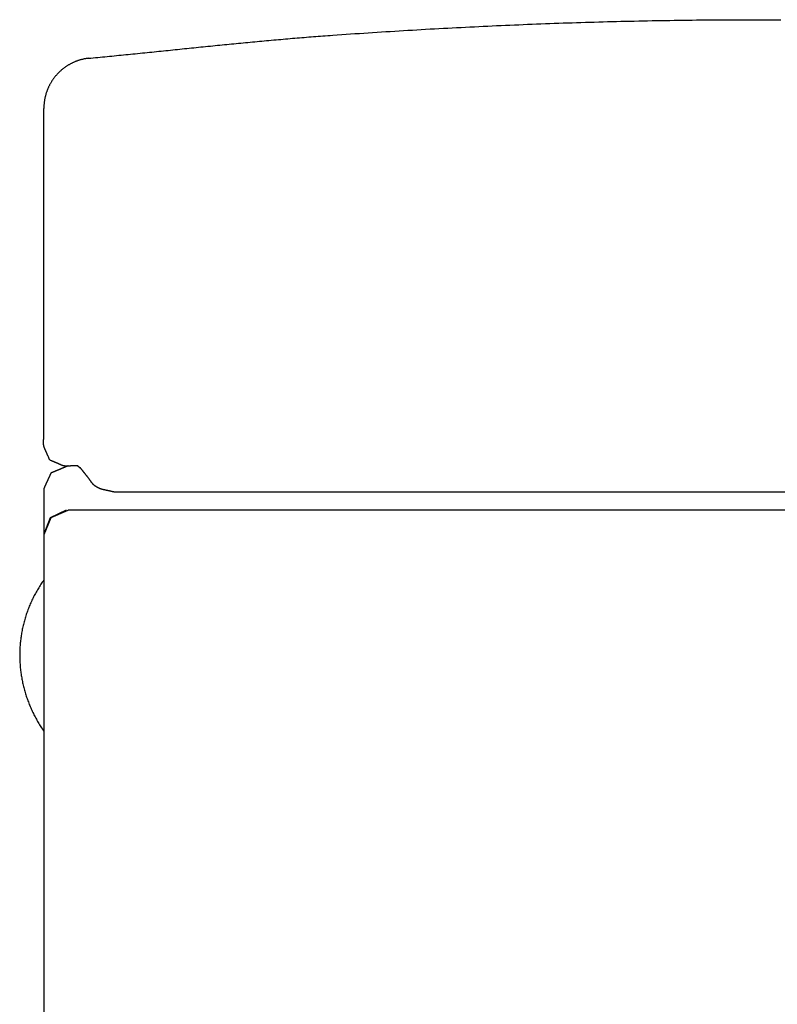
# Model space of a CAD drawing. Extents: x 0 to 30.2, y 0 to 28.8.
# Drawn here: x 1.1 to 4.9, y 23.9 to 28.8 of the extents above; entities that cross this region are included whole.
import ezdxf

# ---------------------------------------------------------------- set-up
doc = ezdxf.new("R2010")
doc.units = 0
doc.layers.get('0').update_dxf_attribs({"linetype": 'CONTINUOUS'})

msp = doc.modelspace()

# ---------------------------------------------------------------- linework, layer by layer
for points in [[(1.41781, 26.56022), (1.43048, 26.55134)], [(1.36087, 26.34044), (1.28194, 26.30276), (1.25, 26.22135)], [(1.25152, 26.22048), (1.28703, 26.30493), (1.37148, 26.34001)]]:
    msp.add_lwpolyline(points)
for points in [[(1.47108, 28.5814, 0), (1.48271, 28.5825, 0), (1.49434, 28.5836, 0), (1.50597, 28.5847, 0), (1.5176, 28.5858, 0), (1.52923, 28.5869, 0), (1.54086, 28.5881, 0), (1.55249, 28.5892, 0), (1.56411, 28.5903, 0), (1.57574, 28.5915, 0), (1.58737, 28.5926, 0), (1.599, 28.5938, 0), (1.61062, 28.5949, 0), (1.62225, 28.5961, 0), (1.63388, 28.5972, 0), (1.6455, 28.5984, 0), (1.65713, 28.5996, 0), (1.66875, 28.6007, 0), (1.68038, 28.6019, 0), (1.692, 28.6031, 0), (1.70363, 28.6042, 0), (1.71526, 28.6054, 0), (1.72688, 28.6066, 0), (1.7385, 28.6078, 0), (1.75013, 28.609, 0), (1.76175, 28.6101, 0), (1.77338, 28.6113, 0), (1.785, 28.6125, 0), (1.79663, 28.6137, 0), (1.80825, 28.6149, 0), (1.81988, 28.6161, 0), (1.8315, 28.6173, 0), (1.84312, 28.6185, 0), (1.85475, 28.6197, 0), (1.86637, 28.6208, 0), (1.878, 28.622, 0), (1.88962, 28.6232, 0), (1.90124, 28.6244, 0), (1.91287, 28.6256, 0), (1.92449, 28.6268, 0), (1.93612, 28.628, 0), (1.94774, 28.6292, 0), (1.95936, 28.6304, 0), (1.97099, 28.6316, 0), (1.98261, 28.6327, 0), (1.99424, 28.6339, 0), (2.00586, 28.6351, 0), (2.01749, 28.6363, 0), (2.02911, 28.6375, 0), (2.04074, 28.6386, 0), (2.05236, 28.6398, 0), (2.06399, 28.641, 0), (2.07561, 28.6422, 0), (2.08724, 28.6433, 0), (2.09887, 28.6445, 0), (2.11049, 28.6457, 0), (2.12212, 28.6468, 0), (2.13374, 28.648, 0), (2.14537, 28.6491, 0), (2.157, 28.6503, 0), (2.16863, 28.6514, 0), (2.18025, 28.6526, 0), (2.19188, 28.6537, 0), (2.20351, 28.6548, 0), (2.21514, 28.656, 0), (2.22677, 28.6571, 0), (2.2384, 28.6582, 0), (2.25002, 28.6593, 0), (2.26165, 28.6604, 0), (2.27328, 28.6615, 0), (2.28491, 28.6626, 0), (2.29655, 28.6637, 0), (2.30818, 28.6648, 0), (2.31981, 28.6659, 0), (2.33144, 28.667, 0), (2.34307, 28.6681, 0), (2.35471, 28.6691, 0), (2.36634, 28.6702, 0), (2.37797, 28.6712, 0), (2.38961, 28.6723, 0), (2.40124, 28.6733, 0), (2.41288, 28.6744, 0), (2.42451, 28.6754, 0), (2.43615, 28.6764, 0), (2.44778, 28.6774, 0), (2.45942, 28.6784, 0), (2.47106, 28.6794, 0), (2.4827, 28.6804, 0), (2.49434, 28.6814, 0), (2.50597, 28.6824, 0), (2.51761, 28.6833, 0), (2.52926, 28.6843, 0), (2.5409, 28.6852, 0), (2.55254, 28.6862, 0), (2.56418, 28.6871, 0), (2.57582, 28.688, 0), (2.58747, 28.6889, 0), (2.59911, 28.6898, 0), (2.61076, 28.6907, 0), (2.6224, 28.6916, 0), (2.63405, 28.6925, 0), (2.64569, 28.6934, 0), (2.65734, 28.6942, 0), (2.66899, 28.6951, 0), (2.68319, 28.6961, 0), (2.70504, 28.6976, 0), (2.72689, 28.6992, 0), (2.74875, 28.7007, 0), (2.77062, 28.7022, 0), (2.7925, 28.7037, 0), (2.81437, 28.7051, 0), (2.83626, 28.7066, 0), (2.85815, 28.708, 0), (2.88004, 28.7094, 0), (2.90194, 28.7109, 0), (2.92385, 28.7123, 0), (2.94576, 28.7136, 0), (2.96767, 28.715, 0), (2.98959, 28.7164, 0), (3.01151, 28.7177, 0), (3.03344, 28.719, 0), (3.05538, 28.7203, 0), (3.07731, 28.7216, 0), (3.09926, 28.7229, 0), (3.1212, 28.7242, 0), (3.14315, 28.7254, 0), (3.16511, 28.7267, 0), (3.18706, 28.7279, 0), (3.20903, 28.7291, 0), (3.23099, 28.7303, 0), (3.25296, 28.7314, 0), (3.27493, 28.7326, 0), (3.29691, 28.7338, 0), (3.31889, 28.7349, 0), (3.34087, 28.736, 0), (3.36285, 28.7371, 0), (3.38484, 28.7382, 0), (3.40683, 28.7392, 0), (3.42883, 28.7403, 0), (3.45083, 28.7413, 0), (3.47283, 28.7423, 0), (3.49483, 28.7433, 0), (3.51683, 28.7443, 0), (3.53884, 28.7453, 0), (3.56085, 28.7462, 0), (3.58286, 28.7472, 0), (3.60487, 28.7481, 0), (3.62689, 28.749, 0), (3.64891, 28.7499, 0), (3.67092, 28.7508, 0), (3.69294, 28.7516, 0), (3.71497, 28.7525, 0), (3.73699, 28.7533, 0), (3.75902, 28.7541, 0), (3.78104, 28.7549, 0), (3.80307, 28.7557, 0), (3.8251, 28.7564, 0), (3.84713, 28.7572, 0), (3.86916, 28.7579, 0), (3.89119, 28.7586, 0), (3.91322, 28.7593, 0), (3.93525, 28.76, 0), (3.95729, 28.7607, 0), (3.97932, 28.7613, 0), (4.00135, 28.7619, 0), (4.02339, 28.7625, 0), (4.04542, 28.7631, 0), (4.06746, 28.7637, 0), (4.08949, 28.7643, 0), (4.11152, 28.7648, 0), (4.13356, 28.7653, 0), (4.15559, 28.7658, 0), (4.17762, 28.7663, 0), (4.19966, 28.7668, 0), (4.22169, 28.7672, 0), (4.24372, 28.7677, 0), (4.26575, 28.7681, 0), (4.28778, 28.7685, 0), (4.30981, 28.7689, 0), (4.33183, 28.7693, 0), (4.35386, 28.7696, 0), (4.37588, 28.7699, 0), (4.3979, 28.7702, 0), (4.41993, 28.7705, 0), (4.44195, 28.7708, 0), (4.46396, 28.7711, 0), (4.48598, 28.7713, 0), (4.50799, 28.7716, 0), (4.53001, 28.7718, 0), (4.55202, 28.7719, 0), (4.57403, 28.7721, 0), (4.59603, 28.7723, 0), (4.61803, 28.7724, 0), (4.64004, 28.7725, 0), (4.66203, 28.7726, 0), (4.68403, 28.7727, 0), (4.70602, 28.7728, 0), (4.72801, 28.7728, 0), (4.75, 28.7728, 0), (4.77198, 28.7728, 0), (4.79396, 28.7728, 0), (4.81594, 28.7728, 0), (4.83792, 28.7727, 0), (4.85989, 28.7727, 0), (4.88185, 28.7726, 0), (4.90382, 28.7725, 0)], [(1.47108, 28.5814, 0), (1.46809, 28.581, 0), (1.4651, 28.5806, 0), (1.46213, 28.5802, 0), (1.45917, 28.5797, 0), (1.45623, 28.5792, 0), (1.4533, 28.5787, 0), (1.45038, 28.5781, 0), (1.44748, 28.5775, 0), (1.44459, 28.5769, 0), (1.44171, 28.5762, 0), (1.43885, 28.5755, 0), (1.43601, 28.5748, 0), (1.43317, 28.574, 0), (1.43036, 28.5732, 0), (1.42756, 28.5724, 0), (1.42477, 28.5715, 0), (1.422, 28.5707, 0), (1.41924, 28.5697, 0), (1.4165, 28.5688, 0), (1.41378, 28.5678, 0), (1.41107, 28.5668, 0), (1.40837, 28.5658, 0), (1.4057, 28.5647, 0), (1.40304, 28.5636, 0), (1.4004, 28.5625, 0), (1.39777, 28.5613, 0), (1.39516, 28.5601, 0), (1.39257, 28.5589, 0), (1.39, 28.5577, 0), (1.38744, 28.5564, 0), (1.3849, 28.5551, 0), (1.38238, 28.5538, 0), (1.37988, 28.5524, 0), (1.37739, 28.5511, 0), (1.37492, 28.5497, 0), (1.37248, 28.5482, 0), (1.37005, 28.5468, 0), (1.36764, 28.5453, 0), (1.36525, 28.5438, 0), (1.36288, 28.5422, 0), (1.36052, 28.5407, 0), (1.35819, 28.5391, 0), (1.35588, 28.5375, 0), (1.35359, 28.5358, 0), (1.35131, 28.5342, 0), (1.34906, 28.5325, 0), (1.34683, 28.5307, 0), (1.34462, 28.529, 0), (1.34243, 28.5272, 0), (1.34026, 28.5255, 0), (1.33811, 28.5236, 0), (1.33598, 28.5218, 0), (1.33388, 28.52, 0), (1.3318, 28.5181, 0), (1.32973, 28.5162, 0), (1.3277, 28.5142, 0), (1.32568, 28.5123, 0), (1.32368, 28.5103, 0), (1.32171, 28.5083, 0), (1.31976, 28.5063, 0), (1.31783, 28.5043, 0), (1.31593, 28.5022, 0), (1.31405, 28.5002, 0), (1.31219, 28.4981, 0), (1.31036, 28.4959, 0), (1.30855, 28.4938, 0), (1.30677, 28.4916, 0), (1.30501, 28.4895, 0), (1.30327, 28.4873, 0), (1.30156, 28.485, 0), (1.29987, 28.4828, 0), (1.29821, 28.4805, 0), (1.29657, 28.4783, 0), (1.29495, 28.476, 0), (1.29337, 28.4737, 0), (1.2918, 28.4713, 0), (1.29027, 28.469, 0), (1.28876, 28.4666, 0), (1.28727, 28.4642, 0), (1.28581, 28.4618, 0), (1.28438, 28.4594, 0), (1.28298, 28.457, 0), (1.2816, 28.4545, 0), (1.28025, 28.452, 0), (1.27892, 28.4496, 0), (1.27762, 28.4471, 0), (1.27635, 28.4445, 0), (1.27511, 28.442, 0), (1.2739, 28.4394, 0), (1.27271, 28.4369, 0), (1.27155, 28.4343, 0), (1.27042, 28.4317, 0), (1.26932, 28.4291, 0), (1.26825, 28.4265, 0), (1.2672, 28.4238, 0), (1.26618, 28.4212, 0), (1.2652, 28.4185, 0), (1.26424, 28.4158, 0), (1.26331, 28.4131, 0), (1.26241, 28.4104, 0), (1.26155, 28.4077, 0), (1.26071, 28.405, 0), (1.2599, 28.4022, 0), (1.25912, 28.3995, 0), (1.25837, 28.3967, 0), (1.25766, 28.3939, 0), (1.25697, 28.3912, 0), (1.25632, 28.3883, 0), (1.25569, 28.3855, 0), (1.2551, 28.3827, 0), (1.25454, 28.3799, 0), (1.25401, 28.377, 0), (1.25351, 28.3742, 0), (1.25305, 28.3713, 0), (1.25262, 28.3684, 0), (1.25222, 28.3655, 0), (1.25185, 28.3626, 0), (1.25151, 28.3597, 0), (1.25121, 28.3568, 0), (1.25094, 28.3539, 0), (1.25071, 28.351, 0), (1.2505, 28.348, 0), (1.25034, 28.3451, 0), (1.2502, 28.3421, 0), (1.2501, 28.3392, 0), (1.25003, 28.3362, 0), (1.25, 28.3332, 0)], [(1.27923, 26.5895, 0), (1.27818, 26.592, 0), (1.27716, 26.5944, 0), (1.27616, 26.5968, 0), (1.27518, 26.5991, 0), (1.27422, 26.6014, 0), (1.27329, 26.6036, 0), (1.27238, 26.6057, 0), (1.27149, 26.6077, 0), (1.27063, 26.6098, 0), (1.26978, 26.6117, 0), (1.26896, 26.6136, 0), (1.26816, 26.6154, 0), (1.26738, 26.6172, 0), (1.26661, 26.6189, 0), (1.26587, 26.6206, 0), (1.26515, 26.6222, 0), (1.26445, 26.6238, 0), (1.26377, 26.6253, 0), (1.26311, 26.6268, 0), (1.26247, 26.6283, 0), (1.26184, 26.6296, 0), (1.26124, 26.631, 0), (1.26065, 26.6323, 0), (1.26008, 26.6336, 0), (1.25953, 26.6348, 0), (1.25899, 26.636, 0), (1.25848, 26.6371, 0), (1.25798, 26.6383, 0), (1.25749, 26.6394, 0), (1.25703, 26.6404, 0), (1.25658, 26.6414, 0), (1.25614, 26.6424, 0), (1.25572, 26.6434, 0), (1.25532, 26.6443, 0), (1.25493, 26.6452, 0), (1.25456, 26.6461, 0), (1.2542, 26.647, 0), (1.25385, 26.6478, 0), (1.25352, 26.6487, 0), (1.2532, 26.6495, 0), (1.2529, 26.6503, 0), (1.25261, 26.651, 0), (1.25233, 26.6518, 0), (1.25207, 26.6525, 0), (1.25182, 26.6532, 0), (1.25158, 26.6539, 0), (1.25135, 26.6547, 0), (1.25114, 26.6553, 0), (1.25093, 26.656, 0), (1.25074, 26.6567, 0), (1.25056, 26.6574, 0), (1.25039, 26.6581, 0), (1.25023, 26.6587, 0), (1.25008, 26.6594, 0), (1.24994, 26.6601, 0), (1.24981, 26.6607, 0), (1.24968, 26.6614, 0), (1.24957, 26.6621, 0), (1.24947, 26.6628, 0), (1.24938, 26.6634, 0), (1.24929, 26.6641, 0), (1.24921, 26.6648, 0), (1.24914, 26.6655, 0), (1.24908, 26.6663, 0), (1.24902, 26.667, 0), (1.24898, 26.6678, 0), (1.24894, 26.6685, 0), (1.2489, 26.6693, 0), (1.24887, 26.6701, 0), (1.24885, 26.6709, 0), (1.24884, 26.6718, 0), (1.24883, 26.6726, 0), (1.24882, 26.6735, 0), (1.24882, 26.6744, 0), (1.24882, 26.6754, 0), (1.24883, 26.6763, 0), (1.24885, 26.6773, 0), (1.24886, 26.6784, 0), (1.24889, 26.6794, 0), (1.24891, 26.6805, 0), (1.24894, 26.6816, 0), (1.24897, 26.6828, 0), (1.249, 26.684, 0), (1.24904, 26.6852, 0), (1.24908, 26.6865, 0), (1.24912, 26.6878, 0), (1.24916, 26.6891, 0), (1.2492, 26.6905, 0), (1.24925, 26.6919, 0), (1.24929, 26.6934, 0), (1.24934, 26.695, 0), (1.24939, 26.6965, 0), (1.24943, 26.6982, 0), (1.24948, 26.6998, 0), (1.24953, 26.7016, 0), (1.24957, 26.7033, 0), (1.24962, 26.7052, 0), (1.24966, 26.7071, 0), (1.2497, 26.709, 0), (1.24974, 26.711, 0), (1.24978, 26.7131, 0), (1.24982, 26.7152, 0), (1.24985, 26.7174, 0), (1.24988, 26.7196, 0), (1.24991, 26.7219, 0), (1.24993, 26.7243, 0), (1.24995, 26.7268, 0), (1.24997, 26.7293, 0), (1.24999, 26.7319, 0), (1.24999, 26.7345, 0), (1.25, 26.7373, 0), (1.25, 26.7387, 0), (1.25, 26.7395, 0), (1.25, 26.741, 0), (1.25, 26.7433, 0), (1.25, 26.7462, 0), (1.25, 26.7499, 0), (1.25, 26.7543, 0), (1.25, 26.7593, 0), (1.25, 26.765, 0), (1.25, 26.7714, 0), (1.25, 26.7784, 0), (1.25, 26.786, 0), (1.25, 26.7943, 0), (1.25, 26.8031, 0), (1.25, 26.8125, 0), (1.25, 26.8225, 0), (1.25, 26.8331, 0), (1.25, 26.8442, 0), (1.25, 26.8558, 0), (1.25, 26.8679, 0), (1.25, 26.8805, 0), (1.25, 26.8936, 0), (1.25, 26.9072, 0), (1.25, 26.9213, 0), (1.25, 26.9358, 0), (1.25, 26.9507, 0), (1.25, 26.966, 0), (1.25, 26.9818, 0), (1.25, 26.9979, 0), (1.25, 27.0144, 0), (1.25, 27.0313, 0), (1.25, 27.0485, 0), (1.25, 27.0661, 0), (1.25, 27.084, 0), (1.25, 27.1022, 0), (1.25, 27.1206, 0), (1.25, 27.1394, 0), (1.25, 27.1584, 0), (1.25, 27.1777, 0), (1.25, 27.1972, 0), (1.25, 27.217, 0), (1.25, 27.2369, 0), (1.25, 27.257, 0), (1.25, 27.2774, 0), (1.25, 27.2979, 0), (1.25, 27.3185, 0), (1.25, 27.3393, 0), (1.25, 27.3602, 0), (1.25, 27.3813, 0), (1.25, 27.4024, 0), (1.25, 27.4236, 0), (1.25, 27.4449, 0), (1.25, 27.4663, 0), (1.25, 27.4877, 0), (1.25, 27.5091, 0), (1.25, 27.5306, 0), (1.25, 27.552, 0), (1.25, 27.5735, 0), (1.25, 27.5949, 0), (1.25, 27.6163, 0), (1.25, 27.6376, 0), (1.25, 27.6588, 0), (1.25, 27.68, 0), (1.25, 27.7011, 0), (1.25, 27.7221, 0), (1.25, 27.743, 0), (1.25, 27.7637, 0), (1.25, 27.7843, 0), (1.25, 27.8047, 0), (1.25, 27.8249, 0), (1.25, 27.845, 0), (1.25, 27.8648, 0), (1.25, 27.8844, 0), (1.25, 27.9038, 0), (1.25, 27.923, 0), (1.25, 27.9419, 0), (1.25, 27.9605, 0), (1.25, 27.9788, 0), (1.25, 27.9969, 0), (1.25, 28.0146, 0), (1.25, 28.032, 0), (1.25, 28.049, 0), (1.25, 28.0657, 0), (1.25, 28.082, 0), (1.25, 28.098, 0), (1.25, 28.1135, 0), (1.25, 28.1287, 0), (1.25, 28.1434, 0), (1.25, 28.1577, 0), (1.25, 28.1715, 0), (1.25, 28.1848, 0), (1.25, 28.1977, 0), (1.25, 28.2101, 0), (1.25, 28.222, 0), (1.25, 28.2333, 0), (1.25, 28.2441, 0), (1.25, 28.2544, 0), (1.25, 28.2641, 0), (1.25, 28.2732, 0), (1.25, 28.2818, 0), (1.25, 28.2897, 0), (1.25, 28.297, 0), (1.25, 28.3037, 0), (1.25, 28.3098, 0), (1.25, 28.3151, 0), (1.25, 28.3199, 0), (1.25, 28.3239, 0), (1.25, 28.3272, 0), (1.25, 28.3298, 0), (1.25, 28.3317, 0), (1.25, 28.3328, 0), (1.25, 28.3332, 0)], [(1.37018, 26.5602, 0), (1.37015, 26.5602, 0), (1.37008, 26.5602, 0), (1.36995, 26.5601, 0), (1.36978, 26.5601, 0), (1.36956, 26.56, 0), (1.36929, 26.5599, 0), (1.36898, 26.5597, 0), (1.36863, 26.5596, 0), (1.36823, 26.5594, 0), (1.36779, 26.5592, 0), (1.36731, 26.559, 0), (1.3668, 26.5588, 0), (1.36624, 26.5586, 0), (1.36564, 26.5583, 0), (1.36501, 26.5581, 0), (1.36434, 26.5578, 0), (1.36364, 26.5575, 0), (1.3629, 26.5572, 0), (1.36213, 26.5569, 0), (1.36133, 26.5565, 0), (1.3605, 26.5562, 0), (1.35964, 26.5558, 0), (1.35875, 26.5555, 0), (1.35783, 26.5551, 0), (1.35688, 26.5547, 0), (1.35591, 26.5543, 0), (1.35492, 26.5539, 0), (1.3539, 26.5535, 0), (1.35286, 26.553, 0), (1.3518, 26.5526, 0), (1.35072, 26.5521, 0), (1.34962, 26.5517, 0), (1.3485, 26.5512, 0), (1.34736, 26.5507, 0), (1.34621, 26.5503, 0), (1.34504, 26.5498, 0), (1.34386, 26.5493, 0), (1.34266, 26.5488, 0), (1.34146, 26.5483, 0), (1.34024, 26.5478, 0), (1.33901, 26.5473, 0), (1.33777, 26.5467, 0), (1.33652, 26.5462, 0), (1.33527, 26.5457, 0), (1.33401, 26.5452, 0), (1.33275, 26.5447, 0), (1.33148, 26.5441, 0), (1.3302, 26.5436, 0), (1.32893, 26.5431, 0), (1.32766, 26.5425, 0), (1.32638, 26.542, 0), (1.32511, 26.5415, 0), (1.32384, 26.541, 0), (1.32257, 26.5404, 0), (1.3213, 26.5399, 0), (1.32005, 26.5394, 0), (1.31879, 26.5389, 0), (1.31755, 26.5383, 0), (1.31631, 26.5378, 0), (1.31508, 26.5373, 0), (1.31386, 26.5368, 0), (1.31266, 26.5363, 0), (1.31146, 26.5358, 0), (1.31028, 26.5353, 0), (1.30912, 26.5348, 0), (1.30797, 26.5344, 0), (1.30683, 26.5339, 0), (1.30571, 26.5334, 0), (1.30462, 26.533, 0), (1.30354, 26.5325, 0), (1.30248, 26.5321, 0), (1.30144, 26.5316, 0), (1.30043, 26.5312, 0), (1.29943, 26.5308, 0), (1.29847, 26.5304, 0), (1.29753, 26.53, 0), (1.29661, 26.5296, 0), (1.29573, 26.5293, 0), (1.29487, 26.5289, 0), (1.29404, 26.5286, 0), (1.29324, 26.5282, 0), (1.29248, 26.5279, 0), (1.29175, 26.5276, 0), (1.29105, 26.5273, 0), (1.29038, 26.527, 0), (1.28975, 26.5268, 0), (1.28916, 26.5265, 0), (1.28861, 26.5263, 0), (1.2881, 26.5261, 0), (1.28762, 26.5259, 0), (1.28719, 26.5257, 0), (1.2868, 26.5256, 0), (1.28645, 26.5254, 0), (1.28614, 26.5253, 0), (1.28588, 26.5252, 0), (1.28567, 26.5251, 0), (1.2855, 26.525, 0), (1.28538, 26.525, 0), (1.28531, 26.5249, 0), (1.2853, 26.5249, 0), (1.28529, 26.5249, 0), (1.28527, 26.5249, 0), (1.28524, 26.5248, 0), (1.28521, 26.5247, 0), (1.28516, 26.5246, 0), (1.28511, 26.5245, 0), (1.28504, 26.5244, 0), (1.28497, 26.5242, 0), (1.28488, 26.524, 0), (1.28479, 26.5239, 0), (1.28469, 26.5236, 0), (1.28458, 26.5234, 0), (1.28447, 26.5232, 0), (1.28434, 26.5229, 0), (1.28421, 26.5226, 0), (1.28407, 26.5223, 0), (1.28393, 26.522, 0), (1.28377, 26.5217, 0), (1.28361, 26.5213, 0), (1.28345, 26.521, 0), (1.28327, 26.5206, 0), (1.28309, 26.5202, 0), (1.28291, 26.5198, 0), (1.28272, 26.5194, 0), (1.28252, 26.519, 0), (1.28232, 26.5186, 0), (1.28212, 26.5181, 0), (1.28191, 26.5177, 0), (1.28169, 26.5172, 0), (1.28147, 26.5168, 0), (1.28125, 26.5163, 0), (1.28102, 26.5158, 0), (1.28079, 26.5153, 0), (1.28055, 26.5148, 0), (1.28031, 26.5143, 0), (1.28007, 26.5138, 0), (1.27983, 26.5132, 0), (1.27958, 26.5127, 0), (1.27933, 26.5122, 0), (1.27908, 26.5116, 0), (1.27882, 26.5111, 0), (1.27857, 26.5106, 0), (1.27831, 26.51, 0), (1.27805, 26.5095, 0), (1.27779, 26.5089, 0), (1.27753, 26.5083, 0), (1.27727, 26.5078, 0), (1.277, 26.5072, 0), (1.27674, 26.5067, 0), (1.27648, 26.5061, 0), (1.27621, 26.5055, 0), (1.27595, 26.505, 0), (1.27569, 26.5044, 0), (1.27543, 26.5038, 0), (1.27516, 26.5033, 0), (1.2749, 26.5027, 0), (1.27465, 26.5022, 0), (1.27439, 26.5016, 0), (1.27413, 26.5011, 0), (1.27388, 26.5005, 0), (1.27363, 26.5, 0), (1.27338, 26.4995, 0), (1.27313, 26.499, 0), (1.27289, 26.4984, 0), (1.27265, 26.4979, 0), (1.27241, 26.4974, 0), (1.27218, 26.4969, 0), (1.27195, 26.4964, 0), (1.27172, 26.4959, 0), (1.2715, 26.4955, 0), (1.27128, 26.495, 0), (1.27107, 26.4945, 0), (1.27086, 26.4941, 0), (1.27065, 26.4937, 0), (1.27045, 26.4932, 0), (1.27026, 26.4928, 0), (1.27007, 26.4924, 0), (1.26989, 26.492, 0), (1.26971, 26.4916, 0), (1.26954, 26.4913, 0), (1.26938, 26.4909, 0), (1.26922, 26.4906, 0), (1.26907, 26.4903, 0), (1.26893, 26.49, 0), (1.26879, 26.4897, 0), (1.26866, 26.4894, 0), (1.26854, 26.4891, 0), (1.26843, 26.4889, 0), (1.26832, 26.4887, 0), (1.26822, 26.4885, 0), (1.26814, 26.4883, 0), (1.26806, 26.4881, 0), (1.26799, 26.488, 0), (1.26792, 26.4878, 0), (1.26787, 26.4877, 0), (1.26783, 26.4876, 0), (1.2678, 26.4876, 0), (1.26777, 26.4875, 0), (1.26776, 26.4875, 0), (1.26776, 26.4875, 0), (1.26775, 26.4874, 0), (1.26773, 26.4874, 0), (1.2677, 26.4873, 0), (1.26767, 26.4873, 0), (1.26762, 26.4872, 0), (1.26756, 26.487, 0), (1.2675, 26.4869, 0), (1.26743, 26.4867, 0), (1.26734, 26.4866, 0), (1.26725, 26.4864, 0), (1.26715, 26.4861, 0), (1.26705, 26.4859, 0), (1.26693, 26.4857, 0), (1.26681, 26.4854, 0), (1.26668, 26.4851, 0), (1.26654, 26.4848, 0), (1.2664, 26.4845, 0), (1.26625, 26.4842, 0), (1.26609, 26.4838, 0), (1.26593, 26.4834, 0), (1.26576, 26.4831, 0), (1.26559, 26.4827, 0), (1.26541, 26.4823, 0), (1.26522, 26.4819, 0), (1.26503, 26.4815, 0), (1.26483, 26.481, 0), (1.26463, 26.4806, 0), (1.26442, 26.4801, 0), (1.26421, 26.4797, 0), (1.264, 26.4792, 0), (1.26378, 26.4787, 0), (1.26356, 26.4782, 0), (1.26333, 26.4777, 0), (1.2631, 26.4772, 0), (1.26287, 26.4767, 0), (1.26263, 26.4762, 0), (1.26239, 26.4757, 0), (1.26215, 26.4751, 0), (1.26191, 26.4746, 0), (1.26166, 26.474, 0), (1.26141, 26.4735, 0), (1.26116, 26.4729, 0), (1.26091, 26.4724, 0), (1.26066, 26.4718, 0), (1.2604, 26.4713, 0), (1.26015, 26.4707, 0), (1.25989, 26.4701, 0), (1.25964, 26.4696, 0), (1.25938, 26.469, 0), (1.25912, 26.4685, 0), (1.25887, 26.4679, 0), (1.25861, 26.4673, 0), (1.25835, 26.4668, 0), (1.2581, 26.4662, 0), (1.25784, 26.4656, 0), (1.25759, 26.4651, 0), (1.25734, 26.4645, 0), (1.25709, 26.464, 0), (1.25684, 26.4634, 0), (1.25659, 26.4629, 0), (1.25635, 26.4623, 0), (1.2561, 26.4618, 0), (1.25586, 26.4613, 0), (1.25563, 26.4608, 0), (1.25539, 26.4602, 0), (1.25516, 26.4597, 0), (1.25493, 26.4592, 0), (1.25471, 26.4587, 0), (1.25449, 26.4582, 0), (1.25427, 26.4578, 0), (1.25406, 26.4573, 0), (1.25385, 26.4568, 0), (1.25365, 26.4564, 0), (1.25345, 26.456, 0), (1.25326, 26.4555, 0), (1.25307, 26.4551, 0), (1.25289, 26.4547, 0), (1.25271, 26.4543, 0), (1.25254, 26.4539, 0), (1.25237, 26.4536, 0), (1.25221, 26.4532, 0), (1.25206, 26.4529, 0), (1.25191, 26.4526, 0), (1.25177, 26.4523, 0), (1.25164, 26.452, 0), (1.25152, 26.4517, 0), (1.2514, 26.4514, 0), (1.25129, 26.4512, 0), (1.25119, 26.451, 0), (1.2511, 26.4508, 0), (1.25101, 26.4506, 0), (1.25093, 26.4504, 0), (1.25087, 26.4503, 0), (1.25081, 26.4501, 0), (1.25076, 26.45, 0), (1.25072, 26.4499, 0), (1.25068, 26.4499, 0), (1.25066, 26.4498, 0), (1.25065, 26.4498, 0), (1.25065, 26.4498, 0), (1.25065, 26.4498, 0), (1.25065, 26.4498, 0), (1.25065, 26.4498, 0), (1.25065, 26.4497, 0), (1.25064, 26.4497, 0), (1.25064, 26.4497, 0), (1.25064, 26.4496, 0), (1.25064, 26.4496, 0), (1.25063, 26.4495, 0), (1.25063, 26.4495, 0), (1.25063, 26.4494, 0), (1.25062, 26.4494, 0), (1.25062, 26.4493, 0), (1.25061, 26.4492, 0), (1.25061, 26.4492, 0), (1.2506, 26.4491, 0), (1.2506, 26.449, 0), (1.25059, 26.4489, 0), (1.25059, 26.4488, 0), (1.25058, 26.4487, 0), (1.25057, 26.4486, 0), (1.25057, 26.4485, 0), (1.25056, 26.4484, 0), (1.25055, 26.4483, 0), (1.25055, 26.4482, 0), (1.25054, 26.4481, 0), (1.25053, 26.448, 0), (1.25052, 26.4479, 0), (1.25051, 26.4478, 0), (1.25051, 26.4476, 0), (1.2505, 26.4475, 0), (1.25049, 26.4474, 0), (1.25048, 26.4473, 0), (1.25047, 26.4471, 0), (1.25046, 26.447, 0), (1.25045, 26.4469, 0), (1.25044, 26.4467, 0), (1.25044, 26.4466, 0), (1.25043, 26.4464, 0), (1.25042, 26.4463, 0), (1.25041, 26.4462, 0), (1.2504, 26.446, 0), (1.25039, 26.4459, 0), (1.25038, 26.4457, 0), (1.25037, 26.4456, 0), (1.25036, 26.4454, 0), (1.25035, 26.4453, 0), (1.25034, 26.4451, 0), (1.25033, 26.445, 0), (1.25032, 26.4449, 0), (1.25031, 26.4447, 0), (1.2503, 26.4446, 0), (1.25029, 26.4444, 0), (1.25028, 26.4443, 0), (1.25027, 26.4441, 0), (1.25026, 26.444, 0), (1.25025, 26.4438, 0), (1.25024, 26.4437, 0), (1.25023, 26.4436, 0), (1.25022, 26.4434, 0), (1.25022, 26.4433, 0), (1.25021, 26.4431, 0), (1.2502, 26.443, 0), (1.25019, 26.4429, 0), (1.25018, 26.4427, 0), (1.25017, 26.4426, 0), (1.25016, 26.4425, 0), (1.25015, 26.4423, 0), (1.25014, 26.4422, 0), (1.25014, 26.4421, 0), (1.25013, 26.442, 0), (1.25012, 26.4419, 0), (1.25011, 26.4417, 0), (1.25011, 26.4416, 0), (1.2501, 26.4415, 0), (1.25009, 26.4414, 0), (1.25008, 26.4413, 0), (1.25008, 26.4412, 0), (1.25007, 26.4411, 0), (1.25006, 26.441, 0), (1.25006, 26.4409, 0), (1.25005, 26.4408, 0), (1.25005, 26.4408, 0), (1.25004, 26.4407, 0), (1.25004, 26.4406, 0), (1.25003, 26.4405, 0), (1.25003, 26.4405, 0), (1.25002, 26.4404, 0), (1.25002, 26.4403, 0), (1.25002, 26.4403, 0), (1.25001, 26.4402, 0), (1.25001, 26.4402, 0), (1.25001, 26.4402, 0), (1.25001, 26.4401, 0), (1.25, 26.4401, 0), (1.25, 26.4401, 0), (1.25, 26.4401, 0), (1.25, 26.4401, 0), (1.25, 26.44, 0), (1.25, 26.4391, 0), (1.25, 26.432, 0), (1.25, 26.4179, 0), (1.25, 26.3969, 0), (1.25, 26.3692, 0), (1.25, 26.335, 0), (1.25, 26.2943, 0), (1.25, 26.2473, 0), (1.25, 26.1943, 0), (1.25, 26.1352, 0), (1.25, 26.0703, 0), (1.25, 25.9997, 0), (1.25, 25.9236, 0), (1.25, 25.842, 0), (1.25, 25.7552, 0), (1.25, 25.6633, 0), (1.25, 25.5663, 0), (1.25, 25.4646, 0), (1.25, 25.3582, 0), (1.25, 25.2472, 0), (1.25, 25.1318, 0), (1.25, 25.0122, 0), (1.25, 24.8885, 0), (1.25, 24.7608, 0), (1.25, 24.6293, 0), (1.25, 24.4941, 0), (1.25, 24.3554, 0), (1.25, 24.2133, 0), (1.25, 24.068, 0), (1.25, 23.9196, 0), (1.25, 23.7682, 0)], [(1.41781, 26.5602, 0), (1.41563, 26.5602, 0), (1.4135, 26.5602, 0), (1.41142, 26.5602, 0), (1.40939, 26.5602, 0), (1.4074, 26.5602, 0), (1.40547, 26.5602, 0), (1.40358, 26.5602, 0), (1.40174, 26.5601, 0), (1.39994, 26.5601, 0), (1.39819, 26.5601, 0), (1.39649, 26.5601, 0), (1.39482, 26.56, 0), (1.3932, 26.56, 0), (1.39162, 26.56, 0), (1.39008, 26.5599, 0), (1.38858, 26.5599, 0), (1.38712, 26.5599, 0), (1.3857, 26.5598, 0), (1.38432, 26.5598, 0), (1.38297, 26.5598, 0), (1.38166, 26.5597, 0), (1.38038, 26.5597, 0), (1.37914, 26.5597, 0), (1.37793, 26.5596, 0), (1.37676, 26.5596, 0), (1.37561, 26.5596, 0), (1.3745, 26.5596, 0), (1.37342, 26.5595, 0), (1.37236, 26.5595, 0), (1.37134, 26.5595, 0), (1.37034, 26.5594, 0), (1.36937, 26.5594, 0), (1.36842, 26.5594, 0), (1.3675, 26.5594, 0), (1.36661, 26.5594, 0), (1.36574, 26.5594, 0), (1.36489, 26.5593, 0), (1.36406, 26.5593, 0), (1.36326, 26.5593, 0), (1.36247, 26.5593, 0), (1.36171, 26.5593, 0), (1.36096, 26.5593, 0), (1.36023, 26.5593, 0), (1.35952, 26.5593, 0), (1.35882, 26.5594, 0), (1.35814, 26.5594, 0), (1.35748, 26.5594, 0), (1.35682, 26.5594, 0), (1.35618, 26.5595, 0), (1.35556, 26.5595, 0), (1.35494, 26.5595, 0), (1.35434, 26.5596, 0), (1.35374, 26.5596, 0), (1.35316, 26.5597, 0), (1.35258, 26.5598, 0), (1.35201, 26.5598, 0), (1.35144, 26.5599, 0), (1.35088, 26.56, 0), (1.35033, 26.5601, 0), (1.34978, 26.5602, 0), (1.34923, 26.5603, 0), (1.34869, 26.5604, 0), (1.34815, 26.5605, 0), (1.3476, 26.5606, 0), (1.34706, 26.5607, 0), (1.34652, 26.5609, 0), (1.34597, 26.561, 0), (1.34542, 26.5612, 0), (1.34487, 26.5613, 0), (1.34432, 26.5615, 0), (1.34376, 26.5617, 0), (1.34319, 26.5618, 0), (1.34262, 26.562, 0), (1.34204, 26.5622, 0), (1.34145, 26.5624, 0), (1.34086, 26.5627, 0), (1.34025, 26.5629, 0), (1.33963, 26.5631, 0), (1.339, 26.5634, 0), (1.33836, 26.5636, 0), (1.33771, 26.5639, 0), (1.33704, 26.5642, 0), (1.33635, 26.5644, 0), (1.33565, 26.5647, 0), (1.33494, 26.565, 0), (1.33421, 26.5654, 0), (1.33345, 26.5657, 0), (1.33268, 26.566, 0), (1.3319, 26.5664, 0), (1.33109, 26.5667, 0), (1.33025, 26.5671, 0), (1.3294, 26.5675, 0), (1.32852, 26.5679, 0), (1.32762, 26.5683, 0), (1.3267, 26.5687, 0), (1.32575, 26.5691, 0), (1.32477, 26.5696, 0), (1.32377, 26.57, 0), (1.32274, 26.5705, 0), (1.32168, 26.571, 0), (1.32059, 26.5715, 0), (1.31947, 26.572, 0), (1.31832, 26.5725, 0), (1.31713, 26.573, 0), (1.31592, 26.5736, 0), (1.31467, 26.5742, 0), (1.31339, 26.5747, 0), (1.31207, 26.5753, 0), (1.31071, 26.5759, 0), (1.30932, 26.5765, 0), (1.30789, 26.5772, 0), (1.30642, 26.5778, 0), (1.30492, 26.5785, 0), (1.30337, 26.5792, 0), (1.30178, 26.5799, 0), (1.30015, 26.5806, 0), (1.29848, 26.5813, 0), (1.29676, 26.582, 0), (1.295, 26.5828, 0), (1.2932, 26.5836, 0), (1.29135, 26.5844, 0), (1.28945, 26.5852, 0), (1.2875, 26.586, 0), (1.28551, 26.5868, 0), (1.28347, 26.5877, 0), (1.28138, 26.5886, 0), (1.27923, 26.5895, 0)], [(4.97031, 26.4299, 0), (4.87256, 26.4299, 0), (4.7749, 26.4299, 0), (4.6774, 26.4299, 0), (4.58012, 26.4299, 0), (4.48314, 26.4299, 0), (4.38653, 26.4299, 0), (4.29037, 26.4299, 0), (4.19472, 26.4299, 0), (4.09967, 26.4299, 0), (4.00527, 26.4299, 0), (3.91162, 26.4299, 0), (3.81877, 26.4299, 0), (3.7268, 26.4299, 0), (3.63579, 26.4299, 0), (3.5458, 26.4299, 0), (3.45692, 26.4299, 0), (3.3692, 26.4299, 0), (3.28273, 26.4299, 0), (3.19757, 26.4299, 0), (3.11381, 26.4299, 0), (3.0315, 26.4299, 0), (2.95073, 26.4299, 0), (2.87157, 26.4299, 0), (2.79409, 26.4299, 0), (2.71836, 26.4299, 0), (2.64446, 26.4299, 0), (2.57246, 26.4299, 0), (2.50242, 26.4299, 0), (2.43443, 26.4299, 0), (2.36856, 26.4299, 0), (2.30488, 26.4299, 0), (2.24345, 26.4299, 0), (2.18436, 26.4299, 0), (2.12768, 26.4299, 0), (2.07348, 26.4299, 0), (2.02182, 26.4299, 0), (1.9728, 26.4299, 0), (1.92647, 26.4299, 0), (1.88291, 26.4299, 0), (1.84219, 26.4299, 0), (1.80439, 26.4299, 0), (1.76958, 26.4299, 0), (1.73783, 26.4299, 0), (1.70921, 26.4299, 0), (1.68379, 26.4299, 0), (1.66166, 26.4299, 0), (1.64288, 26.4299, 0), (1.62752, 26.4299, 0), (1.61565, 26.4299, 0), (1.60736, 26.4299, 0), (1.60271, 26.4299, 0), (1.60165, 26.4299, 0), (1.60162, 26.4299, 0), (1.60156, 26.4299, 0), (1.60146, 26.4299, 0), (1.60133, 26.4299, 0), (1.60116, 26.43, 0), (1.60096, 26.43, 0), (1.60073, 26.4301, 0), (1.60046, 26.4301, 0), (1.60017, 26.4302, 0), (1.59984, 26.4303, 0), (1.59949, 26.4304, 0), (1.5991, 26.4304, 0), (1.59869, 26.4305, 0), (1.59825, 26.4306, 0), (1.59778, 26.4307, 0), (1.59729, 26.4308, 0), (1.59677, 26.431, 0), (1.59622, 26.4311, 0), (1.59566, 26.4312, 0), (1.59507, 26.4313, 0), (1.59445, 26.4315, 0), (1.59382, 26.4316, 0), (1.59316, 26.4318, 0), (1.59249, 26.4319, 0), (1.59179, 26.4321, 0), (1.59107, 26.4322, 0), (1.59034, 26.4324, 0), (1.58959, 26.4325, 0), (1.58882, 26.4327, 0), (1.58804, 26.4329, 0), (1.58724, 26.4331, 0), (1.58643, 26.4333, 0), (1.5856, 26.4334, 0), (1.58476, 26.4336, 0), (1.5839, 26.4338, 0), (1.58304, 26.434, 0), (1.58216, 26.4342, 0), (1.58128, 26.4344, 0), (1.58038, 26.4346, 0), (1.57947, 26.4348, 0), (1.57856, 26.435, 0), (1.57764, 26.4352, 0), (1.57671, 26.4354, 0), (1.57578, 26.4356, 0), (1.57484, 26.4358, 0), (1.57389, 26.436, 0), (1.57294, 26.4362, 0), (1.57199, 26.4365, 0), (1.57104, 26.4367, 0), (1.57008, 26.4369, 0), (1.56912, 26.4371, 0), (1.56816, 26.4373, 0), (1.56721, 26.4375, 0), (1.56625, 26.4377, 0), (1.56529, 26.4379, 0), (1.56434, 26.4382, 0), (1.56339, 26.4384, 0), (1.56245, 26.4386, 0), (1.56151, 26.4388, 0), (1.56057, 26.439, 0), (1.55964, 26.4392, 0), (1.55872, 26.4394, 0), (1.5578, 26.4396, 0), (1.55689, 26.4398, 0), (1.55599, 26.44, 0), (1.55511, 26.4402, 0), (1.55423, 26.4404, 0), (1.55336, 26.4406, 0), (1.5525, 26.4408, 0), (1.55166, 26.441, 0), (1.55083, 26.4412, 0), (1.55001, 26.4413, 0), (1.54921, 26.4415, 0), (1.54842, 26.4417, 0), (1.54765, 26.4419, 0), (1.54689, 26.442, 0), (1.54615, 26.4422, 0), (1.54543, 26.4424, 0), (1.54473, 26.4425, 0), (1.54405, 26.4427, 0), (1.54339, 26.4428, 0), (1.54275, 26.443, 0), (1.54213, 26.4431, 0), (1.54154, 26.4432, 0), (1.54096, 26.4434, 0), (1.54041, 26.4435, 0), (1.53989, 26.4436, 0), (1.53939, 26.4437, 0), (1.53891, 26.4438, 0), (1.53847, 26.4439, 0), (1.53805, 26.444, 0), (1.53766, 26.4441, 0), (1.53729, 26.4442, 0), (1.53696, 26.4442, 0), (1.53665, 26.4443, 0), (1.53638, 26.4444, 0), (1.53614, 26.4444, 0), (1.53593, 26.4445, 0), (1.53576, 26.4445, 0), (1.53561, 26.4445, 0), (1.53551, 26.4446, 0), (1.53543, 26.4446, 0), (1.5354, 26.4446, 0), (1.53477, 26.4448, 0), (1.53354, 26.4453, 0), (1.53234, 26.4458, 0), (1.53116, 26.4463, 0), (1.53, 26.4468, 0), (1.52886, 26.4473, 0), (1.52774, 26.4478, 0), (1.52665, 26.4482, 0), (1.52558, 26.4487, 0), (1.52453, 26.4492, 0), (1.5235, 26.4497, 0), (1.52249, 26.4501, 0), (1.5215, 26.4506, 0), (1.52053, 26.4511, 0), (1.51958, 26.4515, 0), (1.51865, 26.452, 0), (1.51773, 26.4525, 0), (1.51684, 26.4529, 0), (1.51596, 26.4534, 0), (1.5151, 26.4538, 0), (1.51426, 26.4543, 0), (1.51343, 26.4548, 0), (1.51262, 26.4552, 0), (1.51183, 26.4557, 0), (1.51105, 26.4562, 0), (1.51028, 26.4566, 0), (1.50954, 26.4571, 0), (1.5088, 26.4575, 0), (1.50808, 26.458, 0), (1.50738, 26.4585, 0), (1.50669, 26.4589, 0), (1.50601, 26.4594, 0), (1.50534, 26.4599, 0), (1.50469, 26.4603, 0), (1.50404, 26.4608, 0), (1.50341, 26.4613, 0), (1.5028, 26.4617, 0), (1.50219, 26.4622, 0), (1.50159, 26.4627, 0), (1.501, 26.4632, 0), (1.50043, 26.4637, 0), (1.49986, 26.4641, 0), (1.4993, 26.4646, 0), (1.49875, 26.4651, 0), (1.49821, 26.4656, 0), (1.49768, 26.4661, 0), (1.49716, 26.4666, 0), (1.49664, 26.4671, 0), (1.49613, 26.4676, 0), (1.49563, 26.4681, 0), (1.49513, 26.4686, 0), (1.49464, 26.4691, 0), (1.49415, 26.4696, 0), (1.49367, 26.4701, 0), (1.4932, 26.4707, 0), (1.49273, 26.4712, 0), (1.49226, 26.4717, 0), (1.4918, 26.4723, 0), (1.49134, 26.4728, 0), (1.49088, 26.4733, 0), (1.49043, 26.4739, 0), (1.48998, 26.4745, 0), (1.48953, 26.475, 0), (1.48908, 26.4756, 0), (1.48864, 26.4761, 0), (1.48819, 26.4767, 0), (1.48775, 26.4773, 0), (1.48731, 26.4779, 0), (1.48686, 26.4785, 0), (1.48642, 26.4791, 0), (1.48598, 26.4797, 0), (1.48553, 26.4803, 0), (1.48508, 26.4809, 0), (1.48463, 26.4815, 0), (1.48418, 26.4821, 0), (1.48373, 26.4828, 0), (1.48327, 26.4834, 0), (1.48281, 26.4841, 0), (1.48235, 26.4847, 0), (1.48188, 26.4854, 0), (1.48141, 26.4861, 0), (1.48093, 26.4867, 0), (1.48045, 26.4874, 0), (1.47997, 26.4881, 0), (1.47947, 26.4888, 0), (1.47897, 26.4895, 0), (1.47847, 26.4902, 0), (1.47796, 26.4909, 0), (1.47744, 26.4917, 0), (1.47691, 26.4924, 0), (1.47638, 26.4932, 0), (1.47583, 26.4939, 0), (1.47528, 26.4947, 0), (1.47472, 26.4955, 0), (1.47415, 26.4962, 0), (1.47357, 26.497, 0), (1.47298, 26.4978, 0), (1.47238, 26.4986, 0), (1.47177, 26.4995, 0), (1.47115, 26.5003, 0), (1.47052, 26.5011, 0), (1.46987, 26.502, 0), (1.46922, 26.5028, 0), (1.46855, 26.5037, 0), (1.46837, 26.5039, 0), (1.46835, 26.504, 0), (1.46831, 26.504, 0), (1.46826, 26.5041, 0), (1.46819, 26.5042, 0), (1.46811, 26.5043, 0), (1.46801, 26.5044, 0), (1.4679, 26.5045, 0), (1.46777, 26.5047, 0), (1.46763, 26.5049, 0), (1.46748, 26.5051, 0), (1.46731, 26.5053, 0), (1.46713, 26.5055, 0), (1.46693, 26.5057, 0), (1.46672, 26.506, 0), (1.4665, 26.5063, 0), (1.46627, 26.5066, 0), (1.46603, 26.5069, 0), (1.46577, 26.5072, 0), (1.4655, 26.5075, 0), (1.46522, 26.5079, 0), (1.46494, 26.5082, 0), (1.46464, 26.5086, 0), (1.46433, 26.509, 0), (1.46401, 26.5094, 0), (1.46368, 26.5098, 0), (1.46334, 26.5103, 0), (1.46299, 26.5107, 0), (1.46263, 26.5111, 0), (1.46226, 26.5116, 0), (1.46189, 26.5121, 0), (1.46151, 26.5126, 0), (1.46112, 26.513, 0), (1.46072, 26.5135, 0), (1.46031, 26.514, 0), (1.4599, 26.5146, 0), (1.45948, 26.5151, 0), (1.45906, 26.5156, 0), (1.45862, 26.5162, 0), (1.45819, 26.5167, 0), (1.45774, 26.5173, 0), (1.45729, 26.5178, 0), (1.45684, 26.5184, 0), (1.45638, 26.519, 0), (1.45592, 26.5196, 0), (1.45545, 26.5202, 0), (1.45498, 26.5207, 0), (1.45451, 26.5213, 0), (1.45403, 26.5219, 0), (1.45355, 26.5225, 0), (1.45306, 26.5232, 0), (1.45258, 26.5238, 0), (1.45209, 26.5244, 0), (1.4516, 26.525, 0), (1.4511, 26.5256, 0), (1.45061, 26.5262, 0), (1.45011, 26.5269, 0), (1.44962, 26.5275, 0), (1.44912, 26.5281, 0), (1.44862, 26.5287, 0), (1.44812, 26.5294, 0), (1.44762, 26.53, 0), (1.44713, 26.5306, 0), (1.44663, 26.5312, 0), (1.44613, 26.5319, 0), (1.44564, 26.5325, 0), (1.44515, 26.5331, 0), (1.44466, 26.5337, 0), (1.44417, 26.5343, 0), (1.44368, 26.5349, 0), (1.4432, 26.5356, 0), (1.44271, 26.5362, 0), (1.44224, 26.5368, 0), (1.44176, 26.5374, 0), (1.44129, 26.538, 0), (1.44082, 26.5385, 0), (1.44036, 26.5391, 0), (1.4399, 26.5397, 0), (1.43945, 26.5403, 0), (1.439, 26.5408, 0), (1.43856, 26.5414, 0), (1.43812, 26.5419, 0), (1.43769, 26.5425, 0), (1.43726, 26.543, 0), (1.43685, 26.5435, 0), (1.43643, 26.5441, 0), (1.43603, 26.5446, 0), (1.43563, 26.5451, 0), (1.43524, 26.5456, 0), (1.43486, 26.546, 0), (1.43448, 26.5465, 0), (1.43412, 26.547, 0), (1.43376, 26.5474, 0), (1.43341, 26.5479, 0), (1.43307, 26.5483, 0), (1.43274, 26.5487, 0), (1.43242, 26.5491, 0), (1.43211, 26.5495, 0), (1.43182, 26.5499, 0), (1.43153, 26.5502, 0), (1.43125, 26.5506, 0), (1.43098, 26.5509, 0), (1.43073, 26.5513, 0), (1.43048, 26.5516, 0)], [(4.92801, 26.34, 0), (4.82383, 26.34, 0), (4.7197, 26.34, 0), (4.61571, 26.34, 0), (4.51192, 26.34, 0), (4.40842, 26.34, 0), (4.3053, 26.34, 0), (4.20263, 26.34, 0), (4.1005, 26.34, 0), (3.99899, 26.34, 0), (3.89817, 26.34, 0), (3.79813, 26.34, 0), (3.69896, 26.34, 0), (3.60073, 26.34, 0), (3.50353, 26.34, 0), (3.40743, 26.34, 0), (3.31251, 26.34, 0), (3.21887, 26.34, 0), (3.12658, 26.34, 0), (3.03572, 26.34, 0), (2.94637, 26.34, 0), (2.85862, 26.34, 0), (2.77254, 26.34, 0), (2.68822, 26.34, 0), (2.60574, 26.34, 0), (2.52518, 26.34, 0), (2.44663, 26.34, 0), (2.37015, 26.34, 0), (2.29584, 26.34, 0), (2.22378, 26.34, 0), (2.15404, 26.34, 0), (2.08672, 26.34, 0), (2.02188, 26.34, 0), (1.95962, 26.34, 0), (1.9, 26.34, 0), (1.84313, 26.34, 0), (1.78907, 26.34, 0), (1.7379, 26.34, 0), (1.68972, 26.34, 0), (1.6446, 26.34, 0), (1.60262, 26.34, 0), (1.56386, 26.34, 0), (1.5284, 26.34, 0), (1.49634, 26.34, 0), (1.46774, 26.34, 0), (1.44269, 26.34, 0), (1.42127, 26.34, 0), (1.40356, 26.34, 0), (1.38965, 26.34, 0), (1.37961, 26.34, 0), (1.37352, 26.34, 0), (1.37148, 26.34, 0)], [(1.25, 25.9948, 0), (1.24617, 25.9894, 0), (1.24241, 25.984, 0), (1.23871, 25.9785, 0), (1.23507, 25.973, 0), (1.2315, 25.9675, 0), (1.22799, 25.962, 0), (1.22454, 25.9564, 0), (1.22116, 25.9508, 0), (1.21784, 25.9452, 0), (1.21458, 25.9395, 0), (1.21138, 25.9339, 0), (1.20825, 25.9282, 0), (1.20518, 25.9225, 0), (1.20218, 25.9168, 0), (1.19923, 25.911, 0), (1.19635, 25.9053, 0), (1.19353, 25.8995, 0), (1.19078, 25.8937, 0), (1.18808, 25.8879, 0), (1.18545, 25.882, 0), (1.18288, 25.8762, 0), (1.18038, 25.8703, 0), (1.17793, 25.8644, 0), (1.17555, 25.8585, 0), (1.17323, 25.8526, 0), (1.17097, 25.8467, 0), (1.16877, 25.8407, 0), (1.16664, 25.8348, 0), (1.16457, 25.8288, 0), (1.16255, 25.8228, 0), (1.1606, 25.8168, 0), (1.15872, 25.8108, 0), (1.15689, 25.8047, 0), (1.15512, 25.7987, 0), (1.15342, 25.7926, 0), (1.15178, 25.7866, 0), (1.1502, 25.7805, 0), (1.14867, 25.7744, 0), (1.14722, 25.7683, 0), (1.14582, 25.7622, 0), (1.14448, 25.7561, 0), (1.1432, 25.75, 0), (1.14199, 25.7439, 0), (1.14083, 25.7377, 0), (1.13974, 25.7316, 0), (1.1387, 25.7254, 0), (1.13773, 25.7193, 0), (1.13682, 25.7131, 0), (1.13597, 25.7069, 0), (1.13517, 25.7008, 0), (1.13444, 25.6946, 0), (1.13377, 25.6884, 0), (1.13316, 25.6822, 0), (1.13261, 25.676, 0), (1.13212, 25.6698, 0), (1.13168, 25.6636, 0), (1.13131, 25.6574, 0), (1.131, 25.6512, 0), (1.13075, 25.6451, 0), (1.13056, 25.6389, 0), (1.13042, 25.6327, 0), (1.13035, 25.6265, 0), (1.13034, 25.6203, 0), (1.13038, 25.6141, 0), (1.13049, 25.6079, 0), (1.13065, 25.6017, 0), (1.13087, 25.5955, 0), (1.13115, 25.5893, 0), (1.1315, 25.5831, 0), (1.1319, 25.5769, 0), (1.13236, 25.5708, 0), (1.13287, 25.5646, 0), (1.13345, 25.5584, 0), (1.13409, 25.5523, 0), (1.13478, 25.5461, 0), (1.13553, 25.5399, 0), (1.13634, 25.5338, 0), (1.13721, 25.5277, 0), (1.13814, 25.5215, 0), (1.13913, 25.5154, 0), (1.14017, 25.5093, 0), (1.14127, 25.5032, 0), (1.14244, 25.4971, 0), (1.14365, 25.491, 0), (1.14493, 25.485, 0), (1.14627, 25.4789, 0), (1.14766, 25.4729, 0), (1.14911, 25.4668, 0), (1.15062, 25.4608, 0), (1.15218, 25.4548, 0), (1.15381, 25.4488, 0), (1.15549, 25.4428, 0), (1.15722, 25.4368, 0), (1.15902, 25.4308, 0), (1.16087, 25.4249, 0), (1.16278, 25.419, 0), (1.16475, 25.4131, 0), (1.16677, 25.4072, 0), (1.16885, 25.4013, 0), (1.17099, 25.3954, 0), (1.17319, 25.3896, 0), (1.17544, 25.3837, 0), (1.17775, 25.3779, 0), (1.18011, 25.3721, 0), (1.18253, 25.3664, 0), (1.18501, 25.3606, 0), (1.18755, 25.3549, 0), (1.19014, 25.3491, 0), (1.19279, 25.3434, 0), (1.19549, 25.3378, 0), (1.19825, 25.3321, 0), (1.20107, 25.3265, 0), (1.20394, 25.3209, 0), (1.20687, 25.3153, 0), (1.20985, 25.3097, 0), (1.21289, 25.3042, 0), (1.21599, 25.2987, 0), (1.21914, 25.2932, 0), (1.22235, 25.2877, 0), (1.22561, 25.2823, 0), (1.22893, 25.2769, 0), (1.2323, 25.2715, 0), (1.23573, 25.2661, 0), (1.23921, 25.2608, 0), (1.24275, 25.2555, 0), (1.24635, 25.2502, 0), (1.25, 25.245, 0)]]:
    msp.add_polyline3d(points)

doc.saveas('drawing.dxf')
